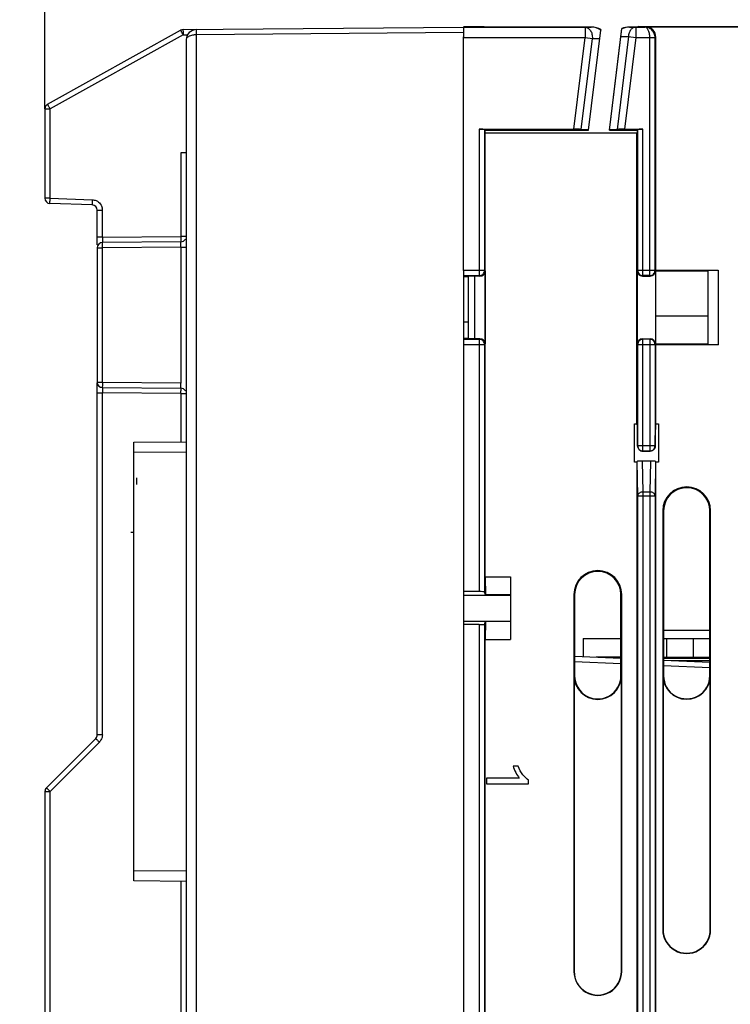
# Model space of a CAD drawing. Units: millimetres. Extents: x 0 to 432, y 0 to 297.
# Drawn here: x 107 to 119, y 210 to 226 of the extents above; entities that cross this region are included whole.
import ezdxf

# ---------------------------------------------------------------- set-up
doc = ezdxf.new("R2010")
doc.units = ezdxf.units.MM
doc.header["$LTSCALE"] = 23.1
doc.layers.get('0').update_dxf_attribs({"linetype": 'CONTINUOUS'})
doc.layers.add('INTF_1', color=7, linetype='CONTINUOUS')
doc.styles.get("Standard").update_dxf_attribs({"font": 'txt', "width": 0.8})
doc.dimstyles.new('DIMSTYLE_3', dxfattribs={"dimtxt": 2.5, "dimasz": 2.5, "dimexe": 1, "dimexo": 0, "dimtad": 1, "dimdec": 0, "dimlfac": 5.714286, "dimtxsty": 'STANDARD', "dimblk": '_FILLED', "dimblk1": '_FILLED', "dimblk2": '_FILLED', "dimcen": 0.09, "dimazin": 2, "dimtp": 0.3, "dimtm": 0.3, "dimtfac": 1, "dimtdec": 0, "dimtofl": 0, "dimtmove": 0, "dimatfit": 3, "dimldrblk": '_FILLED', "dimfxl": 1, "dimtolj": 1, "dimarcsym": 0})
doc.dimstyles.new('DIMSTYLE_7', dxfattribs={"dimtxt": 2.5, "dimasz": 2.5, "dimexe": 1, "dimexo": 0, "dimtad": 1, "dimdec": 0, "dimlfac": 5.714286, "dimtxsty": 'STANDARD', "dimblk": '_FILLED', "dimblk1": '_FILLED', "dimblk2": '_FILLED', "dimcen": 0.09, "dimazin": 2, "dimtp": 0.5, "dimtm": 0.5, "dimtfac": 1, "dimtdec": 0, "dimtofl": 0, "dimtmove": 0, "dimatfit": 3, "dimldrblk": '_FILLED', "dimfxl": 1, "dimtolj": 1, "dimarcsym": 0})

# ---------------------------------------------------------------- blocks, each defined once
blk = doc.blocks.new('_FILLED')
at = {"color": 0, "linetype": 'BYBLOCK'}
blk.add_solid([(0, 0), (-1, 0.166), (-1, -0.166)], dxfattribs=at)
blk = doc.blocks.new('*D10')
at = {"color": 2, "linetype": 'CONTINUOUS'}
for p, q in [((107.561, 224.775), (107.561, 255.124)), ((128.736, 225.61), (128.736, 255.124)), ((107.561, 254.124), (118.148, 254.124)), ((128.736, 254.124), (118.148, 254.124))]:
    blk.add_line(p, q, dxfattribs=at)
at = {"color": 2, "linetype": 'CONTINUOUS', "xscale": 2.5, "yscale": 2.5, "zscale": 2.5, "rotation": 180}
blk.add_blockref('_FILLED', (107.561, 254.124), dxfattribs=at)
at = {"color": 2, "linetype": 'CONTINUOUS', "xscale": 2.5, "yscale": 2.5, "zscale": 2.5}
blk.add_blockref('_FILLED', (128.736, 254.124), dxfattribs=at)
blk = doc.blocks.new('*D11')
at = {"color": 2, "linetype": 'CONTINUOUS'}
for p, q in [((107.561, 224.775), (107.561, 263.616)), ((139.13, 191.889), (139.13, 263.616)), ((107.561, 262.616), (123.345, 262.616)), ((139.13, 262.616), (123.345, 262.616))]:
    blk.add_line(p, q, dxfattribs=at)
at = {"color": 2, "linetype": 'CONTINUOUS', "xscale": 2.5, "yscale": 2.5, "zscale": 2.5, "rotation": 180}
blk.add_blockref('_FILLED', (107.561, 262.616), dxfattribs=at)
at = {"color": 2, "linetype": 'CONTINUOUS', "xscale": 2.5, "yscale": 2.5, "zscale": 2.5}
blk.add_blockref('_FILLED', (139.13, 262.616), dxfattribs=at)
blk = doc.blocks.new('*D12')
at = {"color": 2, "linetype": 'CONTINUOUS'}
for p, q in [((120.24, 227.009), (92.635, 227.009)), ((93.635, 227.009), (93.635, 218.262)), ((93.635, 209.514), (93.635, 218.262)), ((108.21, 209.514), (92.635, 209.514))]:
    blk.add_line(p, q, dxfattribs=at)
at = {"color": 2, "linetype": 'CONTINUOUS', "xscale": 2.5, "yscale": 2.5, "zscale": 2.5}
for p, rotation in [((93.635, 227.009), 90), ((93.635, 209.514), 270)]:
    blk.add_blockref('_FILLED', p, dxfattribs=dict(at, rotation=rotation))

msp = doc.modelspace()

# ---------------------------------------------------------------- linework, layer by layer
at = {"layer": 'INTF_1', "color": 6, "linetype": 'CONTINUOUS'}
for p, q in [((107.6056, 224.8517), (109.8296, 226.0872)), ((109.8713, 226.0982), (114.5606, 226.1392)), ((114.5606, 226.1392), (114.5606, 225.9781)), ((109.9231, 225.9252), (109.9231, 130.7634)), ((107.6086, 224.8457), (107.6056, 224.8517)), ((107.5606, 224.7752), (107.5606, 223.2792)), ((109.9231, 224.0392), (109.8363, 224.0384)), ((108.3511, 223.1671), (107.645, 223.1918)), ((108.4356, 222.5032), (108.4356, 223.0797)), ((109.8363, 222.5509), (108.5223, 222.5394)), ((108.4356, 222.4519), (108.4356, 220.2014)), ((114.5606, 222.0723), (114.5606, 220.835)), ((108.4356, 214.3104), (108.4356, 220.1954)), ((108.5223, 220.1139), (109.8363, 220.1024)), ((109.0481, 219.2015), (109.9231, 219.2092)), ((109.0481, 211.8668), (109.0481, 219.2015)), ((109.1006, 218.4966), (109.1006, 218.6037)), ((108.9988, 217.6972), (109.0481, 217.6972)), ((114.5606, 216.703), (114.5606, 216.1518)), ((107.5862, 213.4248), (108.4099, 214.2485)), ((107.5606, 213.3629), (107.5606, 198.8426)), ((109.9231, 211.8592), (109.0481, 211.8668))]:
    msp.add_line(p, q, dxfattribs=at)
at = {"layer": 'INTF_1', "color": 9, "linetype": 'CONTINUOUS'}
for p, q in [((109.8713, 226.0107), (107.6473, 224.7752)), ((109.871, 226.0726), (109.8712, 226.0952)), ((109.8712, 226.0952), (109.8713, 226.0982)), ((109.8713, 226.0107), (109.9459, 226.0114)), ((114.5606, 226.0517), (110.0965, 226.0127)), ((110.0965, 130.7634), (110.0965, 226.0127)), ((114.5606, 226.1407), (116.5957, 226.1407)), ((116.5957, 226.1407), (116.6854, 226.1414)), ((116.5957, 226.1407), (116.5957, 225.9657)), ((117.3547, 226.1414), (117.4443, 226.1407)), ((117.4443, 226.1407), (117.4443, 225.9657)), ((117.4443, 226.1407), (117.5941, 226.1407)), ((117.6058, 226.1465), (117.5941, 226.1407)), ((114.5606, 225.9657), (116.5957, 225.9657)), ((116.4076, 224.4339), (116.5957, 225.9657)), ((116.5319, 224.4312), (116.7185, 225.9506)), ((116.5957, 225.9657), (116.7185, 225.9506)), ((116.7185, 225.9506), (116.8433, 225.9517)), ((117.3215, 225.9808), (117.1313, 224.4312)), ((117.197, 225.9818), (117.3215, 225.9808)), ((117.4443, 225.9657), (117.2563, 224.4339)), ((117.3215, 225.9808), (117.4443, 225.9657)), ((117.4443, 225.9657), (117.6801, 225.9657)), ((117.6801, 225.9657), (117.7676, 225.9664)), ((117.6801, 221.9856), (117.6801, 225.9649)), ((117.6801, 225.9649), (117.7676, 225.9649)), ((117.7808, 225.9715), (117.7676, 225.9649)), ((117.7676, 225.9649), (117.7676, 225.9664)), ((117.7676, 222.0731), (117.7676, 225.9649)), ((107.5606, 224.7752), (107.6473, 224.7752)), ((107.6473, 223.2792), (107.6473, 224.7752)), ((114.8274, 224.4339), (114.8274, 221.9848)), ((114.9149, 224.4294), (114.9149, 222.0723)), ((117.4781, 222.0731), (117.4781, 224.4294)), ((117.5656, 221.9856), (117.5656, 224.4339)), ((109.8363, 224.0384), (109.8363, 222.6384)), ((107.6473, 223.2792), (107.5606, 223.2792)), ((107.6473, 223.2792), (108.3534, 223.2545)), ((108.4356, 223.0797), (108.5223, 223.0797)), ((108.5223, 222.6269), (108.5223, 223.0797)), ((108.5223, 222.6269), (108.4356, 222.6269)), ((108.5223, 222.6269), (109.8363, 222.6384)), ((109.9231, 222.6384), (109.8363, 222.6384)), ((108.4356, 222.4519), (108.5223, 222.4519)), ((109.8363, 222.4634), (108.5223, 222.4519)), ((108.5223, 220.2014), (108.5223, 222.4519)), ((109.8363, 222.4634), (109.8363, 220.1899)), ((109.8363, 222.4634), (109.9108, 222.4634)), ((114.9149, 222.0723), (114.5606, 222.0723)), ((114.9149, 222.0723), (114.9235, 222.0637)), ((117.471, 222.0661), (117.4781, 222.0731)), ((117.7676, 222.0731), (117.4781, 222.0731)), ((117.7676, 222.0731), (117.7747, 222.0661)), ((114.8274, 221.9848), (114.5606, 221.9848)), ((114.8274, 221.9848), (114.836, 221.9763)), ((117.5585, 221.9786), (117.5656, 221.9856)), ((117.6801, 221.9856), (117.5656, 221.9856)), ((117.6801, 221.9856), (117.6872, 221.9786)), ((114.5606, 220.9224), (114.8274, 220.9224)), ((114.836, 220.931), (114.8274, 220.9224)), ((114.8274, 220.9224), (114.8274, 216.703)), ((117.5656, 220.9223), (117.5585, 220.9286)), ((117.5656, 219.0531), (117.5656, 220.9223)), ((117.6801, 220.9223), (117.5656, 220.9223)), ((117.6872, 220.9286), (117.6801, 220.9223)), ((117.6801, 220.9223), (117.6801, 219.0531)), ((114.5606, 220.835), (114.9149, 220.835)), ((114.9235, 220.8435), (114.9149, 220.835)), ((114.9149, 220.835), (114.9149, 216.6985)), ((117.4781, 220.8348), (117.471, 220.8411)), ((117.4781, 219.1406), (117.4781, 220.8348)), ((117.4781, 220.8348), (117.7676, 220.8348)), ((117.7747, 220.8411), (117.7676, 220.8348)), ((117.7676, 220.8348), (117.7676, 219.1406)), ((108.5223, 220.2014), (108.4356, 220.2014)), ((108.522, 220.1019), (108.522, 220.07)), ((109.8363, 220.1899), (108.5223, 220.2014)), ((109.8366, 220.0916), (109.8366, 220.0595)), ((108.4356, 220.0264), (108.5223, 220.0264)), ((108.5223, 214.3104), (108.5223, 220.0264)), ((109.8363, 220.0149), (108.5223, 220.0264)), ((109.8363, 220.0149), (109.8363, 219.2084)), ((109.8363, 220.0149), (109.9115, 220.0149)), ((117.4741, 219.1366), (117.4781, 219.1406)), ((117.7676, 219.1406), (117.4781, 219.1406)), ((117.7676, 219.1406), (117.7716, 219.1366)), ((109.9231, 219.0342), (109.0481, 219.0265)), ((117.5629, 219.0505), (117.5656, 219.0531)), ((117.6801, 219.0531), (117.5656, 219.0531)), ((117.6801, 219.0531), (117.6828, 219.0505)), ((117.4787, 218.3065), (117.4687, 218.8791)), ((117.5662, 218.3684), (117.5572, 218.8852)), ((117.689, 218.8852), (117.6799, 218.3684)), ((117.7774, 218.8791), (117.7674, 218.3065)), ((117.4787, 202.6258), (117.4787, 218.3065)), ((117.4787, 218.3065), (117.7674, 218.3065)), ((117.5662, 202.5383), (117.5662, 218.3684)), ((117.6799, 218.3684), (117.5662, 218.3684)), ((117.6799, 218.3684), (117.6799, 202.5383)), ((117.7674, 218.3065), (117.7674, 202.6258)), ((117.8964, 218.0542), (117.9092, 218.0542)), ((118.697, 218.0542), (118.6841, 218.0542)), ((116.4091, 216.6543), (116.4219, 216.6543)), ((117.1966, 216.6542), (117.2094, 216.6542)), ((114.8274, 216.1518), (114.8274, 202.5604)), ((114.9149, 216.1563), (114.9149, 202.6479)), ((117.9637, 215.6062), (117.9637, 215.9212)), ((118.4047, 215.9212), (118.4047, 215.6062)), ((116.4219, 215.5346), (117.1966, 215.5008)), ((118.6842, 215.5867), (117.9092, 215.5867)), ((117.9092, 215.4697), (118.6842, 215.4358)), ((116.4136, 215.2974), (116.4219, 215.2974)), ((117.2048, 215.2967), (117.2048, 215.298)), ((117.9018, 215.298), (117.9092, 215.298)), ((118.6914, 215.298), (118.6843, 215.298)), ((108.4711, 214.1867), (107.6473, 213.3629)), ((108.5223, 214.3104), (108.4356, 214.3104)), ((107.5606, 213.3629), (107.6473, 213.3629)), ((107.5945, 213.4161), (107.5862, 213.4248)), ((107.6473, 213.3629), (107.5945, 213.4161)), ((107.6473, 198.9943), (107.6473, 213.3629)), ((109.0481, 212.0418), (109.9231, 212.0341)), ((109.8363, 211.8599), (109.8363, 199.0134)), ((117.9017, 211.0542), (117.8962, 211.0542)), ((118.6913, 211.0542), (118.6968, 211.0542)), ((116.4135, 210.3543), (116.4089, 210.3543)), ((117.2047, 210.3542), (117.2093, 210.3542))]:
    msp.add_line(p, q, dxfattribs=at)
at = {"layer": 'INTF_1', "color": 7, "linetype": 'CONTINUOUS'}
for p, q in [((114.5606, 226.1486), (114.9055, 226.1486)), ((114.9036, 226.1486), (114.918, 226.1414)), ((114.9055, 226.1486), (114.9055, 226.1477)), ((114.9055, 226.1486), (114.9189, 226.1419)), ((116.6854, 226.1414), (114.918, 226.1414)), ((114.9189, 226.1419), (114.9189, 226.1414)), ((114.9189, 226.1419), (116.6998, 226.1419)), ((116.6552, 224.4202), (116.8603, 226.0905)), ((116.8599, 226.1006), (116.8588, 226.0915)), ((117.0033, 224.4177), (117.212, 226.118)), ((117.0052, 224.4202), (117.2127, 226.1098)), ((117.3372, 226.1419), (117.4747, 226.1419)), ((117.475, 226.1414), (117.3547, 226.1414)), ((117.4882, 226.1486), (117.4747, 226.1419)), ((117.4747, 226.1414), (117.4747, 226.1419)), ((117.4894, 226.1486), (117.475, 226.1414)), ((117.4882, 226.148), (117.4882, 226.1486)), ((117.4894, 226.1486), (120.2397, 226.1486)), ((117.6058, 226.1465), (120.2306, 226.1465)), ((114.5606, 222.0723), (114.5606, 225.9781)), ((117.7808, 219.5077), (117.7808, 225.9715)), ((114.8274, 224.4339), (116.4076, 224.4339)), ((114.9149, 224.4294), (114.918, 224.4202)), ((114.918, 224.4202), (116.6552, 224.4202)), ((114.9181, 224.4202), (114.9181, 224.3903)), ((114.9281, 224.3654), (114.9181, 224.3903)), ((114.9186, 224.3892), (114.9189, 224.3902)), ((114.9189, 224.4202), (114.9189, 224.4177)), ((114.9189, 224.4177), (114.9189, 224.3902)), ((116.6533, 224.4177), (114.9189, 224.4177)), ((114.9227, 224.3788), (114.9189, 224.3902)), ((114.9281, 216.9492), (114.9281, 224.3654)), ((117.4649, 224.3654), (114.9281, 224.3654)), ((116.6558, 224.4248), (116.5319, 224.4312)), ((116.6536, 224.4202), (116.6533, 224.4177)), ((117.4747, 224.4177), (117.0033, 224.4177)), ((117.0052, 224.4202), (117.475, 224.4202)), ((117.1313, 224.4312), (117.0058, 224.4248)), ((117.2563, 224.4339), (117.5656, 224.4339)), ((117.4649, 224.3654), (117.4749, 224.3903)), ((117.4649, 219.5077), (117.4649, 224.3654)), ((117.4747, 224.3902), (117.4747, 224.4202)), ((117.4749, 224.4202), (117.4749, 224.3903)), ((117.4781, 224.4294), (117.475, 224.4202)), ((114.9235, 222.0637), (114.9235, 220.8435)), ((117.471, 220.8411), (117.471, 222.0661)), ((117.7747, 222.0661), (117.7747, 220.8411)), ((117.7808, 222.0799), (118.8247, 222.0799)), ((117.7808, 222.0671), (118.6497, 222.0671)), ((118.6497, 222.0753), (118.8247, 222.0799)), ((118.6497, 222.0753), (118.6497, 220.8338)), ((118.8247, 222.0799), (118.8247, 220.8292)), ((114.6481, 221.9674), (114.5606, 221.9674)), ((114.7531, 221.9763), (114.6481, 221.9744)), ((114.6481, 220.9329), (114.6481, 221.9744)), ((114.7531, 220.931), (114.7531, 221.9763)), ((114.836, 221.9763), (114.7531, 221.9763)), ((117.5585, 221.9786), (117.6872, 221.9786)), ((117.7808, 221.3152), (118.6497, 221.3147)), ((114.5606, 221.2161), (114.6481, 221.2161)), ((114.5606, 220.9399), (114.6481, 220.9399)), ((114.7531, 220.931), (114.6481, 220.9329)), ((114.836, 220.931), (114.7531, 220.931)), ((117.5585, 220.9286), (117.6872, 220.9286)), ((114.5606, 220.835), (114.5606, 216.703)), ((118.6497, 220.8421), (117.7808, 220.8421)), ((118.8247, 220.8292), (117.7808, 220.8292)), ((118.6497, 220.8338), (118.8247, 220.8292)), ((117.4235, 218.8696), (117.4235, 219.5077)), ((117.4235, 219.5077), (117.4649, 219.5077)), ((117.4712, 219.4889), (117.4649, 219.5077)), ((117.7745, 219.4889), (117.7808, 219.5077)), ((117.7808, 219.5077), (117.8222, 219.5077)), ((117.8222, 219.5077), (117.8222, 218.8696)), ((117.4741, 219.1366), (117.4741, 219.3141)), ((117.7716, 219.1366), (117.7716, 219.3141)), ((117.5629, 219.0505), (117.6828, 219.0505)), ((117.4656, 218.8696), (117.4235, 218.8696)), ((117.4656, 218.8696), (117.4687, 218.8791)), ((117.4656, 193.9411), (117.4656, 218.8696)), ((117.689, 218.8852), (117.5572, 218.8852)), ((117.7806, 218.8696), (117.7774, 218.8791)), ((117.7806, 202.5854), (117.7806, 218.8696)), ((117.8222, 218.8696), (117.7806, 218.8696)), ((117.8964, 218.0542), (117.8962, 211.0542)), ((117.9092, 218.0542), (117.9092, 215.298)), ((117.9094, 216.0592), (117.9095, 218.0542)), ((118.6841, 218.0542), (118.6841, 216.0592)), ((118.6843, 215.298), (118.6841, 218.0542)), ((118.6913, 211.0542), (118.6915, 218.0542)), ((118.6968, 211.0542), (118.697, 218.0542)), ((114.9281, 216.9492), (114.9311, 216.6499)), ((114.9281, 216.9492), (115.3481, 216.9492)), ((115.3481, 216.9492), (115.3481, 215.9055)), ((114.8274, 216.703), (114.5606, 216.703)), ((114.5606, 216.6461), (115.3481, 216.6461)), ((114.9311, 216.6499), (114.9149, 216.6985)), ((115.3481, 216.6499), (114.9311, 216.6499)), ((116.4091, 216.6543), (116.4089, 210.3543)), ((116.4254, 215.6219), (116.4219, 216.6543)), ((116.4219, 216.6543), (116.4219, 215.2974)), ((117.1966, 216.6543), (117.1941, 215.9212)), ((117.1966, 215.298), (117.1966, 216.6542)), ((117.2093, 210.3542), (117.2094, 216.6542)), ((114.5606, 216.2086), (115.3481, 216.2086)), ((114.5606, 216.1518), (114.5606, 202.6479)), ((114.8274, 216.1518), (114.5606, 216.1518)), ((114.9149, 216.1563), (114.9311, 216.2048)), ((114.9311, 216.2048), (114.9281, 215.9055)), ((115.3481, 216.2048), (114.9311, 216.2048)), ((117.9092, 216.0592), (118.6842, 216.0592)), ((114.9281, 194.0999), (114.9281, 215.9055)), ((114.9281, 215.9055), (115.3481, 215.9055)), ((116.5637, 215.9212), (116.5637, 215.6159)), ((116.5637, 215.9212), (117.1966, 215.9212)), ((117.9092, 215.9212), (118.6842, 215.9212)), ((116.4219, 215.6221), (117.1966, 215.5882)), ((117.1966, 215.6062), (116.7848, 215.6062)), ((117.193, 215.6062), (117.193, 215.5884)), ((117.9092, 215.6062), (118.6842, 215.6062)), ((117.9092, 215.5571), (118.6842, 215.5233)), ((118.0347, 215.5517), (118.6842, 215.5517)), ((116.4136, 215.2974), (116.4135, 210.3543)), ((117.2048, 215.298), (117.1966, 215.298)), ((117.2047, 210.3542), (117.2048, 215.2967)), ((117.9018, 215.298), (117.9017, 211.0542)), ((115.4749, 213.7854), (115.3914, 213.7854)), ((114.9456, 213.5873), (114.9456, 213.488)), ((115.4955, 213.5873), (114.9456, 213.5873)), ((115.6513, 213.488), (115.6513, 213.5524)), ((114.9456, 213.488), (115.6513, 213.488))]:
    msp.add_line(p, q, dxfattribs=at)
at = {"layer": 'INTF_1', "color": 6, "linetype": 'CONTINUOUS'}
for centre, radius, start, end in [((109.8721, 226.0107), 0.0875, 90.5, 119.0546), ((110.0981, 225.9252), 0.175, 90.5, 180), ((107.6481, 224.7752), 0.0875, 119.0546, 180), ((107.6481, 223.2792), 0.0875, 180, 268), ((108.3481, 223.0797), 0.0875, 0, 88), ((109.8356, 222.6384), 0.0875, 270.5, 330.43731), ((108.5231, 222.4519), 0.0875, 90.5, 180), ((108.5231, 220.2014), 0.0875, 180, 269.5), ((109.8356, 220.0149), 0.0875, 30.70953, 89.5), ((108.3481, 214.3104), 0.0875, 315, 360), ((107.6481, 213.3629), 0.0875, 135, 180)]:
    msp.add_arc(centre, radius, start, end, dxfattribs=at)
at = {"layer": 'INTF_1', "color": 9, "linetype": 'CONTINUOUS'}
for centre, radius, start, end in [((118.6148, 230.8695), 10.0028, 208.82309, 209.0611), ((115.2575, 226.0745), 5.3865, 180.01969, 180.23044), ((118.14, 226.0863), 8.2691, 180.23199, 180.37951), ((119.6214, 226.096), 9.7504, 180.37876, 180.50079), ((117.5926, 225.9649), 0.0875, 0, 0.49133), ((108.3097, 223.0724), 0.2127, 1.95659, 7.86482), ((114.3849, 220.1375), 5.8629, 179.59704, 179.98035), ((118.2185, 220.1166), 9.6966, 179.49895, 179.63276), ((101.483, 220.1152), 8.3536, 0.21342, 0.51259), ((116.8756, 220.1011), 8.3536, 180.21342, 180.51259), ((101.2545, 220.0916), 8.5821, 359.48815, 359.78586), ((117.3839, 223.0995), 12.6046, 224.79743, 225.00005)]:
    msp.add_arc(centre, radius, start, end, dxfattribs=at)
at = {"layer": 'INTF_1', "color": 7, "linetype": 'CONTINUOUS'}
for centre, radius, start, end in [((118.2967, 218.0542), 0.4003, 359.99844, 179.99844), ((118.2967, 218.0542), 0.3874, 0.00282, 179.99844), ((118.2968, 218.0542), 0.3873, 6.79212, 179.99844), ((116.8093, 216.6543), 0.4002, 359.99844, 179.99844), ((116.8093, 216.6543), 0.3873, 359.99844, 179.99844), ((116.8092, 215.2974), 0.3956, 179.99844, 359.9066), ((116.8092, 215.2974), 0.3873, 179.99844, 0.09125), ((118.2967, 215.298), 0.3949, 179.99844, 358.12706), ((118.2967, 215.298), 0.3875, 179.99844, 0.00282), ((118.2965, 211.0542), 0.4003, 179.99844, 359.99844), ((118.2965, 211.0542), 0.3948, 179.99844, 359.99844), ((116.8091, 210.3543), 0.4002, 179.99844, 359.99844), ((116.8091, 210.3543), 0.3956, 179.99844, 359.99844)]:
    msp.add_arc(centre, radius, start, end, dxfattribs=at)
for centre, major_axis, ratio, start_param, end_param in [((116.6839, 225.9664), (0.2485, 0.0022), 0.7040661, 0.7755033, 1.5585075), ((116.6983, 225.9669), (0.2485, 0.0022), 0.7040659, 0.8568145, 1.5585075), ((117.3387, 225.9669), (0.2483, -0.0022), 0.7048207, 1.5830982, 2.112227), ((117.3563, 225.9664), (0.2483, -0.0022), 0.7048208, 1.5830982, 2.1935423), ((117.6058, 225.9715), (0.1566, 0.0783), 0.9998096, -0.463541, 1.107103), ((114.8274, 224.4293), (0.0875, 0), 0.0524078, 0.0174533, 1.5707963), ((116.4065, 224.4248), (0.1763, 0.0001), 0.052015, 0.778994, 1.5643922), ((117.2551, 224.4248), (0.1763, 0.0001), 0.052015, 1.5643922, 2.3497903), ((117.5656, 224.4293), (0.0875, 0), 0.0524078, 1.5707963, 3.1241394), ((114.836, 222.0638), (-0.0619, 0.0619), 0.9996955, -3.9268385, -2.3563478), ((117.5585, 222.0661), (0.0619, 0.0619), 0.9996955, -3.9268385, -2.3563468), ((117.6872, 222.0661), (-0.0619, 0.0619), 0.9996955, -3.9268385, -2.3563468), ((114.836, 220.8435), (0.0619, 0.0619), 0.9996955, -0.7852459, 0.7852459), ((117.5585, 220.8411), (0.0653, -0.0583), 0.9997264, 2.2996076, 3.8701321), ((117.6872, 220.8411), (0.0653, 0.0583), 0.9997264, -0.7285394, 0.841985), ((117.471, 219.3141), (0, 0.175), 0.0174551, -1.5707963, -0.0523599), ((117.7747, 219.3141), (0, 0.175), 0.0174551, 0.0523599, 1.5707963), ((117.5616, 219.1366), (0.0619, 0.0619), 0.9996955, 2.3563468, 2.461102), ((117.6841, 219.1366), (0.0619, -0.0619), 0.9996955, 0.6804907, 0.7852459), ((117.5562, 218.879), (0.0875, 0.0001), 0.0704109, 1.5596289, 3.1180842), ((117.6899, 218.879), (0.0875, -0.0001), 0.0704109, 0.0235084, 1.5819637), ((114.8274, 216.6984), (0.0875, 0), 0.0524078, 0.0174533, 1.5707963), ((114.8274, 216.1563), (0.0875, 0), 0.0524078, -1.5707963, -0.0174533)]:
    msp.add_ellipse(centre, major_axis=major_axis, ratio=ratio, start_param=start_param, end_param=end_param, dxfattribs=at)
at = {"layer": 'INTF_1', "color": 9, "linetype": 'CONTINUOUS'}
for points, knots in [([(109.8296, 226.0872), (109.8295, 226.0872), (109.8298, 226.0869), (109.8299, 226.0864), (109.8304, 226.0855), (109.8313, 226.0837), (109.833, 226.0806), (109.8355, 226.0759), (109.8386, 226.0701), (109.8439, 226.0604), (109.8482, 226.0526), (109.8512, 226.0471)], [0, 0, 0, 0, 0.0045015, 0.0176141, 0.0392274, 0.0691836, 0.1534707, 0.269158, 0.4146544, 0.5871084, 1, 1, 1, 1]), ([(110.0137, 226.0018), (110.0008, 225.9983), (109.9774, 225.99), (109.9482, 225.9722), (109.9284, 225.9506), (109.9231, 225.9332), (109.9231, 225.9252)], [0, 0, 0, 0, 0.3169559, 0.5871758, 0.8100155, 1, 1, 1, 1]), ([(110.0965, 226.0127), (110.0893, 226.0127), (110.0615, 226.0116), (110.0336, 226.0073), (110.0137, 226.0018)], [0, 0, 0, 0, 0.2581986, 1, 1, 1, 1]), ([(110.0965, 226.0127), (110.0965, 226.018), (110.0964, 226.0287), (110.0963, 226.0447), (110.0962, 226.06), (110.0962, 226.0737), (110.0962, 226.0836), (110.0963, 226.0901), (110.0963, 226.0938), (110.0964, 226.0965), (110.0963, 226.0986), (110.0966, 226.0994), (110.0964, 226.1002), (110.0965, 226.1002)], [0, 0, 0, 0, 0.1820942, 0.3680465, 0.5471356, 0.7070103, 0.8368845, 0.8881795, 0.929675, 0.9611697, 0.9830366, 0.9957958, 1, 1, 1, 1]), ([(116.5957, 226.1407), (116.6042, 226.1406), (116.6216, 226.1378), (116.6462, 226.1262), (116.6684, 226.1078), (116.6945, 226.0745), (116.7159, 226.0211), (116.7198, 225.9744), (116.7185, 225.9506)], [0, 0, 0, 0, 0.1023004, 0.2089631, 0.3229543, 0.4456127, 0.7138167, 1, 1, 1, 1]), ([(117.4443, 226.1407), (117.4367, 226.1406), (117.4211, 226.1384), (117.3907, 226.1256), (117.3572, 226.0943), (117.3307, 226.0421), (117.3229, 226.0018), (117.3215, 225.9808)], [0, 0, 0, 0, 0.1042054, 0.2120318, 0.4466135, 0.71228, 1, 1, 1, 1]), ([(117.6801, 225.9657), (117.68, 225.9891), (117.6757, 226.0325), (117.6597, 226.0823), (117.6413, 226.1125), (117.6268, 226.1281), (117.611, 226.1381), (117.5995, 226.1406), (117.5941, 226.1407)], [0, 0, 0, 0, 0.3344541, 0.6200768, 0.737171, 0.8370805, 0.9227941, 1, 1, 1, 1]), ([(117.7676, 225.9664), (117.7674, 225.9902), (117.7573, 226.0375), (117.7167, 226.0952), (117.6595, 226.1321), (117.6156, 226.1406), (117.5941, 226.1407)], [0, 0, 0, 0, 0.2634648, 0.5182883, 0.7624962, 1, 1, 1, 1]), ([(107.645, 223.1918), (107.6449, 223.1918), (107.6451, 223.1926), (107.6448, 223.1936), (107.645, 223.1958), (107.6449, 223.1986), (107.645, 223.2023), (107.6451, 223.2086), (107.6454, 223.2181), (107.6458, 223.2312), (107.6462, 223.2461), (107.6467, 223.2624), (107.6471, 223.2735), (107.6473, 223.2792)], [0, 0, 0, 0, 0.0048795, 0.0192303, 0.0429593, 0.0759231, 0.1177827, 0.1680745, 0.2920629, 0.443385, 0.6166897, 0.8051683, 1, 1, 1, 1]), ([(108.3534, 223.2545), (108.3532, 223.2492), (108.3529, 223.2384), (108.3523, 223.2224), (108.3519, 223.2071), (108.3515, 223.1936), (108.3513, 223.1839), (108.3511, 223.1775), (108.3511, 223.1739), (108.3511, 223.1711), (108.3509, 223.1689), (108.3512, 223.168), (108.351, 223.1671), (108.3511, 223.1671)], [0, 0, 0, 0, 0.1830463, 0.3702638, 0.5491076, 0.7070328, 0.8333901, 0.8836531, 0.9251102, 0.9576149, 0.9810216, 0.9951881, 1, 1, 1, 1]), ([(108.3534, 223.2545), (108.3757, 223.253), (108.4055, 223.2463), (108.4321, 223.2328), (108.4386, 223.229)], [0, 0, 0, 0, 0.7489745, 1, 1, 1, 1]), ([(108.5223, 222.6269), (108.5222, 222.6192), (108.5221, 222.594), (108.5219, 222.5689), (108.522, 222.5514)], [0, 0, 0, 0, 0.3057908, 1, 1, 1, 1]), ([(109.8363, 222.6384), (109.8364, 222.6309), (109.8366, 222.6056), (109.8367, 222.5803), (109.8366, 222.5626)], [0, 0, 0, 0, 0.2977775, 1, 1, 1, 1]), ([(109.8366, 222.539), (109.8366, 222.5406), (109.8366, 222.5436), (109.8365, 222.547), (109.8365, 222.549), (109.8365, 222.55), (109.8364, 222.5505), (109.8364, 222.5509), (109.8363, 222.5509)], [0, 0, 0, 0, 0.4235375, 0.7373631, 0.850296, 0.9324047, 0.9825907, 1, 1, 1, 1]), ([(108.5223, 222.4519), (108.5222, 222.4594), (108.5221, 222.4845), (108.5219, 222.5096), (108.522, 222.5272)], [0, 0, 0, 0, 0.2964775, 1, 1, 1, 1]), ([(108.522, 222.5272), (108.522, 222.529), (108.5221, 222.532), (108.5221, 222.5355), (108.5222, 222.5375), (108.5222, 222.5386), (108.5223, 222.539), (108.5222, 222.5394), (108.5223, 222.5394)], [0, 0, 0, 0, 0.4299775, 0.7430467, 0.8542655, 0.9344958, 0.9831823, 1, 1, 1, 1]), ([(109.8363, 222.4634), (109.8364, 222.4711), (109.8366, 222.4963), (109.8367, 222.5215), (109.8366, 222.539)], [0, 0, 0, 0, 0.3057908, 1, 1, 1, 1]), ([(114.8274, 221.9848), (114.8388, 221.9848), (114.8618, 221.9894), (114.8909, 222.0089), (114.9104, 222.0379), (114.9149, 222.0609), (114.9149, 222.0723)], [0, 0, 0, 0, 0.2499897, 0.5, 0.7500103, 1, 1, 1, 1]), ([(117.4781, 222.0731), (117.4781, 222.0617), (117.4826, 222.0387), (117.5021, 222.0097), (117.5312, 221.9902), (117.5542, 221.9856), (117.5656, 221.9856)], [0, 0, 0, 0, 0.2499897, 0.5, 0.7500103, 1, 1, 1, 1]), ([(117.6801, 221.9856), (117.6915, 221.9856), (117.7145, 221.9902), (117.7436, 222.0097), (117.7631, 222.0387), (117.7676, 222.0617), (117.7676, 222.0731)], [0, 0, 0, 0, 0.2499897, 0.5, 0.7500103, 1, 1, 1, 1]), ([(114.9149, 220.835), (114.9149, 220.8463), (114.9104, 220.8693), (114.8909, 220.8984), (114.8618, 220.9179), (114.8388, 220.9224), (114.8274, 220.9224)], [0, 0, 0, 0, 0.2499897, 0.5, 0.7500103, 1, 1, 1, 1]), ([(117.5656, 220.9223), (117.5542, 220.9223), (117.5312, 220.9177), (117.5021, 220.8982), (117.4826, 220.8692), (117.4781, 220.8462), (117.4781, 220.8348)], [0, 0, 0, 0, 0.2499872, 0.4999949, 0.7500056, 1, 1, 1, 1]), ([(117.7676, 220.8348), (117.7676, 220.8462), (117.7631, 220.8692), (117.7436, 220.8982), (117.7145, 220.9177), (117.6915, 220.9223), (117.6801, 220.9223)], [0, 0, 0, 0, 0.2499944, 0.5000051, 0.7500128, 1, 1, 1, 1]), ([(108.5223, 220.1139), (108.5222, 220.1139), (108.5223, 220.1148), (108.5221, 220.1157), (108.5221, 220.118), (108.5221, 220.1208), (108.522, 220.1245), (108.522, 220.1308), (108.522, 220.1359), (108.522, 220.1395)], [0, 0, 0, 0, 0.0167059, 0.0658645, 0.1471812, 0.2599419, 0.403159, 0.5756701, 1, 1, 1, 1]), ([(109.8363, 220.1024), (109.8364, 220.1024), (109.8364, 220.1028), (109.8365, 220.1033), (109.8365, 220.1044), (109.8365, 220.1064), (109.8366, 220.1099), (109.8366, 220.115), (109.8366, 220.1213), (109.8367, 220.1319), (109.8366, 220.1403), (109.8366, 220.1463)], [0, 0, 0, 0, 0.0048308, 0.0187614, 0.0415501, 0.0728885, 0.1599487, 0.277398, 0.4226832, 0.5932493, 1, 1, 1, 1]), ([(117.4781, 219.1406), (117.4781, 219.1292), (117.4826, 219.1062), (117.5021, 219.0771), (117.5312, 219.0577), (117.5542, 219.0531), (117.5656, 219.0531)], [0, 0, 0, 0, 0.2499897, 0.5, 0.7500103, 1, 1, 1, 1]), ([(117.6801, 219.0531), (117.6915, 219.0531), (117.7145, 219.0577), (117.7436, 219.0771), (117.7631, 219.1062), (117.7676, 219.1292), (117.7676, 219.1406)], [0, 0, 0, 0, 0.2499897, 0.5, 0.7500103, 1, 1, 1, 1]), ([(117.5662, 218.3684), (117.555, 218.3683), (117.5333, 218.3652), (117.5048, 218.3522), (117.4845, 218.3322), (117.4789, 218.3147), (117.4787, 218.3065)], [0, 0, 0, 0, 0.287143, 0.5546207, 0.7904848, 1, 1, 1, 1]), ([(117.7674, 218.3065), (117.7673, 218.3147), (117.7617, 218.3322), (117.7413, 218.3522), (117.7129, 218.3652), (117.6911, 218.3683), (117.6799, 218.3684)], [0, 0, 0, 0, 0.2095154, 0.4453795, 0.7128571, 1, 1, 1, 1]), ([(108.4099, 214.2485), (108.4099, 214.2485), (108.4102, 214.2483), (108.4104, 214.2479), (108.4111, 214.2473), (108.4123, 214.2459), (108.4145, 214.2437), (108.4178, 214.2403), (108.4221, 214.236), (108.4294, 214.2285), (108.4354, 214.2225), (108.4396, 214.2182)], [0, 0, 0, 0, 0.0042044, 0.0165883, 0.0371031, 0.0656715, 0.1466451, 0.2588564, 0.4016485, 0.5743638, 1, 1, 1, 1]), ([(108.5223, 214.3104), (108.5222, 214.2952), (108.5183, 214.2646), (108.5065, 214.2361), (108.4989, 214.2229)], [0, 0, 0, 0, 0.500001, 1, 1, 1, 1])]:
    msp.add_open_spline(points, degree=3, knots=knots, dxfattribs=at)
at = {"layer": 'INTF_1', "color": 6, "linetype": 'CONTINUOUS'}
msp.add_open_spline([(107.6473, 224.7752), (107.6432, 224.7825), (107.6302, 224.806), (107.6172, 224.8295), (107.6086, 224.8457)], degree=3, knots=[0, 0, 0, 0, 0.3140569, 1, 1, 1, 1], dxfattribs=at)
at = {"layer": 'INTF_1', "color": 9, "linetype": 'CONTINUOUS'}
for points in [[(108.4386, 223.229), (108.4638, 223.2139), (108.4856, 223.1914), (108.4997, 223.1657)], [(108.4997, 223.1657), (108.5105, 223.146), (108.5173, 223.1238), (108.5204, 223.1015)], [(108.4989, 214.2229), (108.4912, 214.2097), (108.4818, 214.1975), (108.4711, 214.1867)]]:
    msp.add_open_spline(points, degree=3, dxfattribs=at)
at = {"layer": 'INTF_1', "color": 7, "linetype": 'CONTINUOUS'}
for points in [[(117.4746, 219.1275), (117.4757, 219.1183), (117.4812, 219.0997), (117.4989, 219.0747), (117.5269, 219.0555), (117.5506, 219.0505), (117.5629, 219.0505)], [(117.7711, 219.1275), (117.77, 219.1183), (117.7645, 219.0997), (117.7468, 219.0747), (117.7188, 219.0555), (117.6951, 219.0505), (117.6828, 219.0505)]]:
    msp.add_open_spline(points, degree=3, knots=[0, 0, 0, 0, 0.2166271, 0.4489106, 0.7091202, 1, 1, 1, 1], dxfattribs=at)
for points in [[(115.3914, 213.7854), (115.4015, 213.7531), (115.4164, 213.7182), (115.4366, 213.6794)], [(115.4366, 213.6794), (115.4567, 213.641), (115.4763, 213.6102), (115.4955, 213.5873)], [(115.5567, 213.6409), (115.5243, 213.6827), (115.4969, 213.731), (115.4749, 213.7854)], [(115.6513, 213.5524), (115.6206, 213.5699), (115.589, 213.5994), (115.5567, 213.6409)]]:
    msp.add_open_spline(points, degree=3, dxfattribs=at)

# ---------------------------------------------------------------- dimensions: what is measured, and where the dimension line sits
at = {"color": 2, "linetype": 'CONTINUOUS'}
for base, p1, p2, angle, dimstyle, picture, middle in [((107.5606, 262.6159), (139.1303, 191.889), (107.5606, 224.7752), 180, 'DIMSTYLE_7', '*D11', (120.3454, 262.6159)), ((93.6348, 227.009), (108.2103, 209.5142), (120.2397, 227.009), 90, 'DIMSTYLE_3', '*D12', (93.6348, 215.2616))]:
    dim = msp.add_linear_dim(base=base, p1=p1, p2=p2, angle=angle, dimstyle=dimstyle, dxfattribs=at)
    dim.commit()
    dim.dimension.update_dxf_attribs({"geometry": picture, "text_midpoint": middle, "dimtype": 160})
dim = msp.add_linear_dim(base=(128.7356, 254.1241), p1=(107.5606, 224.7752), p2=(128.7356, 225.6103), dimstyle='DIMSTYLE_7', dxfattribs=at)
dim.commit()
dim.dimension.update_dxf_attribs({"geometry": '*D10', "text_midpoint": (115.1481, 254.1241), "dimtype": 160})

doc.saveas('drawing.dxf')
